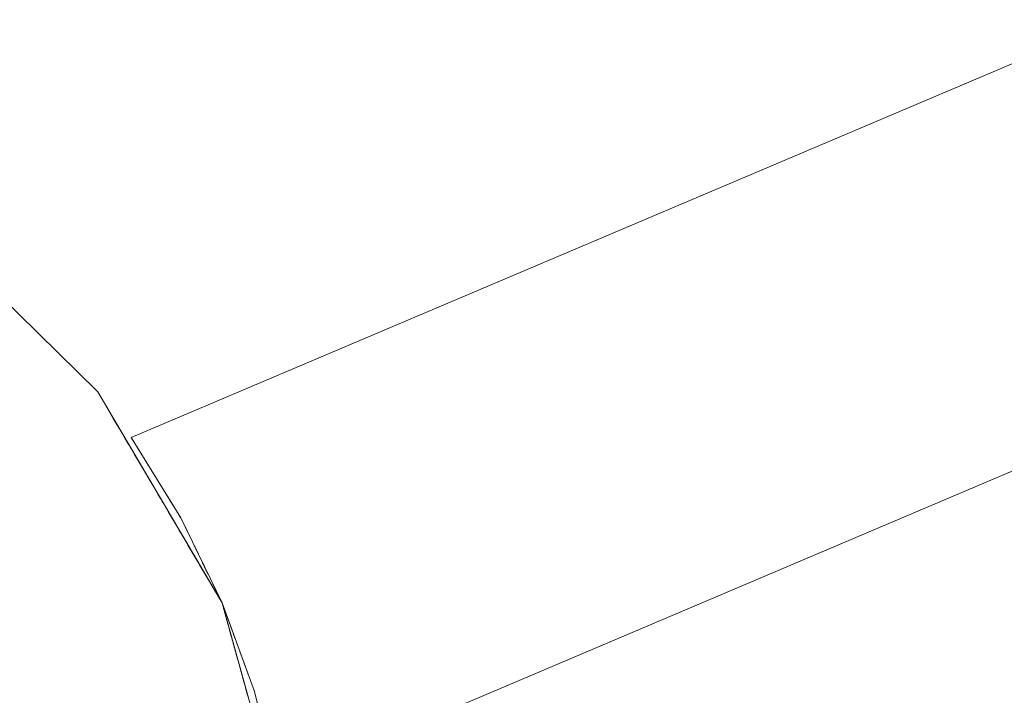
# Model space of a CAD drawing. Units: inches. Extents: x -284 to 292, y -55 to 112.
# Drawn here: x 192 to 193, y -6 to -6 of the extents above; entities that cross this region are included whole.
import ezdxf

# ---------------------------------------------------------------- set-up
doc = ezdxf.new("R2010")
doc.units = ezdxf.units.IN
doc.header["$MEASUREMENT"] = 0
for name, color, linetype, lineweight in [('SEAT-BASEMETAL', 5, 'Continuous', 9), ('SEAT-CUSHIONFABRIC', 5, 'Continuous', 9), ('SEAT-FABRIC', 5, 'Continuous', 9)]:
    doc.layers.add(name, color=color, linetype=linetype, lineweight=lineweight)

# ---------------------------------------------------------------- blocks, each defined once
blk = doc.blocks.new('onoaln161_0t')
at = {"layer": 'SEAT-BASEMETAL'}
for points, invisible_edges in [([(0.9507, 0.2547, 14.1732), (-0.696, 0.696, 14.1732), (-0.8524, 0.4921, 14.1732), (0, -0.9843, 14.1732)], 13), ([(0, -0.9843, 0.9843), (-0.696, -0.696, 0.9843), (-0.8524, 0.4921, 0.9843), (0.9507, 0.2547, 0.9843)], 15), ([(0, -0.9843, 14.1732), (0.2547, -0.9507, 14.1732), (0.4921, -0.8524, 14.1732), (0.9507, 0.2547, 14.1732)], 12), ([(0.4921, -0.8524, 0.9843), (0.2547, -0.9507, 0.9843), (0, -0.9843, 0.9843), (0.9507, 0.2547, 0.9843)], 12), ([(0.8524, -0.4921, 14.1732), (0.9507, 0.2547, 14.1732), (0.4921, -0.8524, 14.1732), (0.696, -0.696, 14.1732)], 3), ([(0.8524, -0.4921, 0.9843), (0.696, -0.696, 0.9843), (0.4921, -0.8524, 0.9843), (0.9507, 0.2547, 0.9843)], 12), ([(0.8524, -0.4921, 14.1732), (0.9507, -0.2547, 14.1732), (0.9843, 0, 14.1732), (0.9507, 0.2547, 14.1732)], 8), ([(0.9843, 0, 0.9843), (0.9507, -0.2547, 0.9843), (0.8524, -0.4921, 0.9843), (0.9507, 0.2547, 0.9843)], 4), ([(0.8524, -0.4921, 14.1732), (0.8524, -0.4921, 0.9843), (0.9507, -0.2547, 0.9843), (0.9507, -0.2547, 14.1732)], 5), ([(0.7624, -0.6225, 2.9633), (0.8524, -0.4921, 14.1732), (0.696, -0.696, 14.1732)], 13), ([(0.8524, -0.4921, 14.1732), (0.7624, -0.6225, 2.9633), (0.8211, -0.5427, 2.9656)], 13), ([(0.8211, -0.5427, 2.9656), (0.8328, -0.5176, 0.9843), (0.8524, -0.4921, 0.9843)], 13), ([(0.8211, -0.5427, 2.9656), (0.8524, -0.4921, 0.9843), (0.8524, -0.4921, 14.1732)], 15), ([(0.8231, -0.5303, 0.9843), (0.8328, -0.5176, 0.9843), (0.8211, -0.5427, 2.9656)], 14), ([(0.8211, -0.5427, 1.029), (0.8169, -0.5383, 0.9843), (0.8182, -0.5367, 0.9843)], 13), ([(0.8211, -0.5427, 1.029), (0.8182, -0.5367, 0.9843), (0.8231, -0.5303, 0.9843)], 13), ([(0.8211, -0.5427, 2.9656), (0.8211, -0.5427, 1.029), (0.8231, -0.5303, 0.9843)], 14), ([(0.7624, -0.6225, 1.0282), (0.8211, -0.5427, 1.029), (8.3304, -8.052, 0.4724)], 12), ([(0.8211, -0.5427, 2.9656), (0.7624, -0.6225, 2.9633), (10.0169, -9.7385, 0.9059)], 2), ([(0.8138, -0.5527, 1.0289), (0.8084, -0.5495, 0.9843), (0.8096, -0.5479, 0.9843)], 13), ([(0.8096, -0.5479, 0.9843), (0.8108, -0.5463, 0.9843), (0.8156, -0.5502, 1.0289)], 14), ([(0.8096, -0.5479, 0.9843), (0.8147, -0.5514, 1.0289), (0.8138, -0.5527, 1.0289)], 13), ([(0.8096, -0.5479, 0.9843), (0.8156, -0.5502, 1.0289), (0.8147, -0.5514, 1.0289)], 13), ([(0.8165, -0.5489, 1.0289), (0.8108, -0.5463, 0.9843), (0.8121, -0.5447, 0.9843)], 13), ([(0.8108, -0.5463, 0.9843), (0.8165, -0.5489, 1.0289), (0.8156, -0.5502, 1.0289)], 13), ([(0.8133, -0.5431, 0.9843), (0.8174, -0.5477, 1.0289), (0.8121, -0.5447, 0.9843)], 3), ([(0.8121, -0.5447, 0.9843), (0.8174, -0.5477, 1.0289), (0.8165, -0.5489, 1.0289)], 13), ([(0.8145, -0.5415, 0.9843), (0.8184, -0.5465, 1.029), (0.8133, -0.5431, 0.9843)], 3), ([(0.8133, -0.5431, 0.9843), (0.8184, -0.5465, 1.029), (0.8174, -0.5477, 1.0289)], 13), ([(0.8202, -0.544, 1.029), (0.8145, -0.5415, 0.9843), (0.8157, -0.5399, 0.9843)], 13), ([(0.8145, -0.5415, 0.9843), (0.8202, -0.544, 1.029), (0.8193, -0.5452, 1.029)], 13), ([(0.8184, -0.5465, 1.029), (0.8145, -0.5415, 0.9843), (0.8193, -0.5452, 1.029)], 3), ([(0.8211, -0.5427, 1.029), (0.8157, -0.5399, 0.9843), (0.8169, -0.5383, 0.9843)], 13), ([(0.8157, -0.5399, 0.9843), (0.8211, -0.5427, 1.029), (0.8202, -0.544, 1.029)], 13), ([(10.0169, -9.7385, 0.9059), (8.3304, -8.052, 0.4724), (0.8211, -0.5427, 2.9656)], 3), ([(0.8211, -0.5427, 1.029), (0.8211, -0.5427, 2.9656), (8.3304, -8.052, 0.4724)], 2), ([(0.8011, -0.559, 0.9843), (0.8023, -0.5574, 0.9843), (0.8064, -0.5627, 1.0288)], 14), ([(0.8023, -0.5574, 0.9843), (0.8035, -0.5558, 0.9843), (0.8083, -0.5602, 1.0288)], 14), ([(0.8064, -0.5627, 1.0288), (0.8023, -0.5574, 0.9843), (0.8073, -0.5614, 1.0288)], 3), ([(0.8023, -0.5574, 0.9843), (0.8083, -0.5602, 1.0288), (0.8073, -0.5614, 1.0288)], 13), ([(0.8047, -0.5542, 0.9843), (0.8092, -0.5589, 1.0288), (0.8035, -0.5558, 0.9843)], 3), ([(0.8035, -0.5558, 0.9843), (0.8092, -0.5589, 1.0288), (0.8083, -0.5602, 1.0288)], 13), ([(0.806, -0.5526, 0.9843), (0.8101, -0.5577, 1.0288), (0.8047, -0.5542, 0.9843)], 3), ([(0.8092, -0.5589, 1.0288), (0.8047, -0.5542, 0.9843), (0.8101, -0.5577, 1.0288)], 3), ([(0.8119, -0.5552, 1.0289), (0.806, -0.5526, 0.9843), (0.8072, -0.5511, 0.9843)], 13), ([(0.8101, -0.5577, 1.0288), (0.806, -0.5526, 0.9843), (0.811, -0.5564, 1.0289)], 3), ([(0.806, -0.5526, 0.9843), (0.8119, -0.5552, 1.0289), (0.811, -0.5564, 1.0289)], 13), ([(0.8072, -0.5511, 0.9843), (0.8084, -0.5495, 0.9843), (0.8128, -0.5539, 1.0289)], 14), ([(0.8128, -0.5539, 1.0289), (0.8119, -0.5552, 1.0289), (0.8072, -0.5511, 0.9843)], 14), ([(0.8084, -0.5495, 0.9843), (0.8138, -0.5527, 1.0289), (0.8128, -0.5539, 1.0289)], 13), ([(0.7937, -0.5686, 0.9843), (0.7982, -0.5739, 1.0287), (0.7925, -0.5702, 0.9843)], 3), ([(0.8, -0.5714, 1.0287), (0.7937, -0.5686, 0.9843), (0.795, -0.567, 0.9843)], 13), ([(0.7982, -0.5739, 1.0287), (0.7937, -0.5686, 0.9843), (0.7991, -0.5726, 1.0287)], 3), ([(0.7937, -0.5686, 0.9843), (0.8, -0.5714, 1.0287), (0.7991, -0.5726, 1.0287)], 13), ([(0.8009, -0.5701, 1.0287), (0.795, -0.567, 0.9843), (0.7962, -0.5654, 0.9843)], 13), ([(0.795, -0.567, 0.9843), (0.8009, -0.5701, 1.0287), (0.8, -0.5714, 1.0287)], 13), ([(0.7974, -0.5638, 0.9843), (0.8018, -0.5689, 1.0287), (0.7962, -0.5654, 0.9843)], 3), ([(0.7962, -0.5654, 0.9843), (0.8018, -0.5689, 1.0287), (0.8009, -0.5701, 1.0287)], 13), ([(0.7974, -0.5638, 0.9843), (0.7986, -0.5622, 0.9843), (0.8037, -0.5664, 1.0288)], 14), ([(0.8037, -0.5664, 1.0288), (0.8028, -0.5676, 1.0288), (0.7974, -0.5638, 0.9843)], 14), ([(0.8018, -0.5689, 1.0287), (0.7974, -0.5638, 0.9843), (0.8028, -0.5676, 1.0288)], 3), ([(0.8046, -0.5652, 1.0288), (0.7986, -0.5622, 0.9843), (0.7998, -0.5606, 0.9843)], 13), ([(0.7986, -0.5622, 0.9843), (0.8046, -0.5652, 1.0288), (0.8037, -0.5664, 1.0288)], 13), ([(0.8011, -0.559, 0.9843), (0.8055, -0.5639, 1.0288), (0.7998, -0.5606, 0.9843)], 3), ([(0.7998, -0.5606, 0.9843), (0.8055, -0.5639, 1.0288), (0.8046, -0.5652, 1.0288)], 13), ([(0.8055, -0.5639, 1.0288), (0.8011, -0.559, 0.9843), (0.8064, -0.5627, 1.0288)], 3), ([(0.7918, -0.5826, 1.0286), (0.7852, -0.5797, 0.9843), (0.7864, -0.5781, 0.9843)], 13), ([(0.7876, -0.5765, 0.9843), (0.7927, -0.5814, 1.0286), (0.7864, -0.5781, 0.9843)], 3), ([(0.7864, -0.5781, 0.9843), (0.7927, -0.5814, 1.0286), (0.7918, -0.5826, 1.0286)], 13), ([(0.7876, -0.5765, 0.9843), (0.7888, -0.5749, 0.9843), (0.7936, -0.5801, 1.0286)], 14), ([(0.7876, -0.5765, 0.9843), (0.7936, -0.5801, 1.0286), (0.7927, -0.5814, 1.0286)], 13), ([(0.7901, -0.5733, 0.9843), (0.7945, -0.5789, 1.0286), (0.7888, -0.5749, 0.9843)], 3), ([(0.7888, -0.5749, 0.9843), (0.7945, -0.5789, 1.0286), (0.7936, -0.5801, 1.0286)], 13), ([(0.7901, -0.5733, 0.9843), (0.7913, -0.5718, 0.9843), (0.7963, -0.5764, 1.0287)], 14), ([(0.7954, -0.5776, 1.0287), (0.7901, -0.5733, 0.9843), (0.7963, -0.5764, 1.0287)], 3), ([(0.7945, -0.5789, 1.0286), (0.7901, -0.5733, 0.9843), (0.7954, -0.5776, 1.0287)], 3), ([(0.7973, -0.5751, 1.0287), (0.7913, -0.5718, 0.9843), (0.7925, -0.5702, 0.9843)], 13), ([(0.7913, -0.5718, 0.9843), (0.7973, -0.5751, 1.0287), (0.7963, -0.5764, 1.0287)], 13), ([(0.7925, -0.5702, 0.9843), (0.7982, -0.5739, 1.0287), (0.7973, -0.5751, 1.0287)], 13), ([(0.7778, -0.5893, 0.9843), (0.7826, -0.5951, 1.0285), (0.7766, -0.5909, 0.9843)], 3), ([(0.7844, -0.5926, 1.0285), (0.7778, -0.5893, 0.9843), (0.7791, -0.5877, 0.9843)], 13), ([(0.7826, -0.5951, 1.0285), (0.7778, -0.5893, 0.9843), (0.7835, -0.5938, 1.0285)], 3), ([(0.7778, -0.5893, 0.9843), (0.7844, -0.5926, 1.0285), (0.7835, -0.5938, 1.0285)], 13), ([(0.7803, -0.5861, 0.9843), (0.7853, -0.5913, 1.0285), (0.7791, -0.5877, 0.9843)], 3), ([(0.7791, -0.5877, 0.9843), (0.7853, -0.5913, 1.0285), (0.7844, -0.5926, 1.0285)], 13), ([(0.7815, -0.5845, 0.9843), (0.7862, -0.5901, 1.0285), (0.7803, -0.5861, 0.9843)], 3), ([(0.7853, -0.5913, 1.0285), (0.7803, -0.5861, 0.9843), (0.7862, -0.5901, 1.0285)], 3), ([(0.7881, -0.5876, 1.0286), (0.7815, -0.5845, 0.9843), (0.7827, -0.5829, 0.9843)], 13), ([(0.7862, -0.5901, 1.0285), (0.7815, -0.5845, 0.9843), (0.7872, -0.5888, 1.0285)], 3), ([(0.7815, -0.5845, 0.9843), (0.7881, -0.5876, 1.0286), (0.7872, -0.5888, 1.0285)], 13), ([(0.7827, -0.5829, 0.9843), (0.784, -0.5813, 0.9843), (0.789, -0.5863, 1.0286)], 14), ([(0.789, -0.5863, 1.0286), (0.7881, -0.5876, 1.0286), (0.7827, -0.5829, 0.9843)], 14), ([(0.7899, -0.5851, 1.0286), (0.784, -0.5813, 0.9843), (0.7852, -0.5797, 0.9843)], 13), ([(0.784, -0.5813, 0.9843), (0.7899, -0.5851, 1.0286), (0.789, -0.5863, 1.0286)], 13), ([(0.7852, -0.5797, 0.9843), (0.7908, -0.5839, 1.0286), (0.7899, -0.5851, 1.0286)], 13), ([(0.7852, -0.5797, 0.9843), (0.7918, -0.5826, 1.0286), (0.7908, -0.5839, 1.0286)], 13), ([(0.7762, -0.6038, 1.0284), (0.7693, -0.6004, 0.9843), (0.7705, -0.5988, 0.9843)], 13), ([(0.7771, -0.6026, 1.0284), (0.7705, -0.5988, 0.9843), (0.7717, -0.5972, 0.9843)], 13), ([(0.7705, -0.5988, 0.9843), (0.7771, -0.6026, 1.0284), (0.7762, -0.6038, 1.0284)], 13), ([(0.773, -0.5956, 0.9843), (0.778, -0.6013, 1.0284), (0.7717, -0.5972, 0.9843)], 3), ([(0.778, -0.6013, 1.0284), (0.7771, -0.6026, 1.0284), (0.7717, -0.5972, 0.9843)], 14), ([(0.7798, -0.5988, 1.0284), (0.773, -0.5956, 0.9843), (0.7742, -0.594, 0.9843)], 13), ([(0.7798, -0.5988, 1.0284), (0.7789, -0.6001, 1.0284), (0.773, -0.5956, 0.9843)], 14), ([(0.778, -0.6013, 1.0284), (0.773, -0.5956, 0.9843), (0.7789, -0.6001, 1.0284)], 3), ([(0.7807, -0.5976, 1.0285), (0.7742, -0.594, 0.9843), (0.7754, -0.5925, 0.9843)], 13), ([(0.7742, -0.594, 0.9843), (0.7807, -0.5976, 1.0285), (0.7798, -0.5988, 1.0284)], 13), ([(0.7766, -0.5909, 0.9843), (0.7817, -0.5963, 1.0285), (0.7754, -0.5925, 0.9843)], 3), ([(0.7817, -0.5963, 1.0285), (0.7807, -0.5976, 1.0285), (0.7754, -0.5925, 0.9843)], 14), ([(0.7766, -0.5909, 0.9843), (0.7826, -0.5951, 1.0285), (0.7817, -0.5963, 1.0285)], 13), ([(0.7679, -0.615, 1.0283), (0.7607, -0.6116, 0.9843), (0.762, -0.61, 0.9843)], 13), ([(0.7688, -0.6138, 1.0283), (0.762, -0.61, 0.9843), (0.7632, -0.6084, 0.9843)], 13), ([(0.762, -0.61, 0.9843), (0.7688, -0.6138, 1.0283), (0.7679, -0.615, 1.0283)], 13), ([(0.7632, -0.6084, 0.9843), (0.7644, -0.6068, 0.9843), (0.7697, -0.6125, 1.0283)], 14), ([(0.7632, -0.6084, 0.9843), (0.7697, -0.6125, 1.0283), (0.7688, -0.6138, 1.0283)], 13), ([(0.7656, -0.6052, 0.9843), (0.7707, -0.6113, 1.0283), (0.7644, -0.6068, 0.9843)], 3), ([(0.7644, -0.6068, 0.9843), (0.7707, -0.6113, 1.0283), (0.7697, -0.6125, 1.0283)], 13), ([(0.7725, -0.6088, 1.0283), (0.7656, -0.6052, 0.9843), (0.7668, -0.6036, 0.9843)], 13), ([(0.7656, -0.6052, 0.9843), (0.7725, -0.6088, 1.0283), (0.7716, -0.61, 1.0283)], 13), ([(0.7707, -0.6113, 1.0283), (0.7656, -0.6052, 0.9843), (0.7716, -0.61, 1.0283)], 3), ([(0.7734, -0.6075, 1.0284), (0.7668, -0.6036, 0.9843), (0.7681, -0.602, 0.9843)], 13), ([(0.7668, -0.6036, 0.9843), (0.7734, -0.6075, 1.0284), (0.7725, -0.6088, 1.0283)], 13), ([(0.7693, -0.6004, 0.9843), (0.7743, -0.6063, 1.0284), (0.7681, -0.602, 0.9843)], 3), ([(0.7681, -0.602, 0.9843), (0.7743, -0.6063, 1.0284), (0.7734, -0.6075, 1.0284)], 13), ([(0.7743, -0.6063, 1.0284), (0.7693, -0.6004, 0.9843), (0.7752, -0.605, 1.0284)], 3), ([(0.7693, -0.6004, 0.9843), (0.7762, -0.6038, 1.0284), (0.7752, -0.605, 1.0284)], 13), ([(0.7546, -0.6195, 0.9843), (0.7603, -0.6248, 1.0282), (0.7534, -0.6211, 0.9843)], 3), ([(0.7558, -0.6179, 0.9843), (0.7614, -0.6236, 1.0282), (0.7546, -0.6195, 0.9843)], 3), ([(0.7546, -0.6195, 0.9843), (0.7614, -0.6236, 1.0282), (0.7603, -0.6248, 1.0282)], 13), ([(0.7624, -0.6225, 1.0282), (0.7558, -0.6179, 0.9843), (0.7571, -0.6163, 0.9843)], 13), ([(0.7614, -0.6236, 1.0282), (0.7558, -0.6179, 0.9843), (0.7624, -0.6225, 1.0282)], 3), ([(0.7642, -0.62, 1.0282), (0.7571, -0.6163, 0.9843), (0.7583, -0.6148, 0.9843)], 13), ([(0.7624, -0.6225, 1.0282), (0.7571, -0.6163, 0.9843), (0.7633, -0.6212, 1.0282)], 3), ([(0.7571, -0.6163, 0.9843), (0.7642, -0.62, 1.0282), (0.7633, -0.6212, 1.0282)], 13), ([(0.7652, -0.6188, 1.0283), (0.7583, -0.6148, 0.9843), (0.7595, -0.6132, 0.9843)], 13), ([(0.7652, -0.6188, 1.0283), (0.7642, -0.62, 1.0282), (0.7583, -0.6148, 0.9843)], 14), ([(0.7661, -0.6175, 1.0283), (0.7595, -0.6132, 0.9843), (0.7607, -0.6116, 0.9843)], 13), ([(0.7595, -0.6132, 0.9843), (0.7661, -0.6175, 1.0283), (0.7652, -0.6188, 1.0283)], 13), ([(0.7607, -0.6116, 0.9843), (0.767, -0.6163, 1.0283), (0.7661, -0.6175, 1.0283)], 13), ([(0.7607, -0.6116, 0.9843), (0.7679, -0.615, 1.0283), (0.767, -0.6163, 1.0283)], 13), ([(0.696, -0.696, 2.9625), (0.7624, -0.6225, 2.9633), (0.696, -0.696, 14.1732)], 2), ([(8.3304, -8.052, 0.4724), (0.696, -0.696, 1.028), (0.7624, -0.6225, 1.0282)], 13), ([(0.696, -0.696, 2.9625), (10.0169, -9.7385, 0.9059), (0.7624, -0.6225, 2.9633)], 3), ([(0.751, -0.6351, 1.0282), (0.7449, -0.6323, 0.9843), (0.7461, -0.6307, 0.9843)], 13), ([(0.752, -0.634, 1.0282), (0.7461, -0.6307, 0.9843), (0.7473, -0.6291, 0.9843)], 13), ([(0.7461, -0.6307, 0.9843), (0.752, -0.634, 1.0282), (0.751, -0.6351, 1.0282)], 13), ([(0.7485, -0.6275, 0.9843), (0.7531, -0.6328, 1.0282), (0.7473, -0.6291, 0.9843)], 3), ([(0.7473, -0.6291, 0.9843), (0.7531, -0.6328, 1.0282), (0.752, -0.634, 1.0282)], 13), ([(0.7485, -0.6275, 0.9843), (0.7497, -0.6259, 0.9843), (0.7551, -0.6305, 1.0282)], 14), ([(0.7541, -0.6317, 1.0282), (0.7485, -0.6275, 0.9843), (0.7551, -0.6305, 1.0282)], 3), ([(0.7531, -0.6328, 1.0282), (0.7485, -0.6275, 0.9843), (0.7541, -0.6317, 1.0282)], 3), ([(0.7562, -0.6294, 1.0282), (0.7497, -0.6259, 0.9843), (0.751, -0.6243, 0.9843)], 13), ([(0.7497, -0.6259, 0.9843), (0.7562, -0.6294, 1.0282), (0.7551, -0.6305, 1.0282)], 13), ([(0.7522, -0.6227, 0.9843), (0.7572, -0.6282, 1.0282), (0.751, -0.6243, 0.9843)], 3), ([(0.751, -0.6243, 0.9843), (0.7572, -0.6282, 1.0282), (0.7562, -0.6294, 1.0282)], 13), ([(0.7582, -0.6271, 1.0282), (0.7522, -0.6227, 0.9843), (0.7534, -0.6211, 0.9843)], 13), ([(0.7572, -0.6282, 1.0282), (0.7522, -0.6227, 0.9843), (0.7582, -0.6271, 1.0282)], 3), ([(0.7582, -0.6271, 1.0282), (0.7534, -0.6211, 0.9843), (0.7593, -0.6259, 1.0282)], 3), ([(0.7534, -0.6211, 0.9843), (0.7603, -0.6248, 1.0282), (0.7593, -0.6259, 1.0282)], 13), ([(0.7427, -0.6443, 1.0281), (0.7375, -0.6418, 0.9843), (0.7387, -0.6402, 0.9843)], 13), ([(0.7437, -0.6432, 1.0281), (0.7387, -0.6402, 0.9843), (0.74, -0.6386, 0.9843)], 13), ([(0.7387, -0.6402, 0.9843), (0.7437, -0.6432, 1.0281), (0.7427, -0.6443, 1.0281)], 13), ([(0.7412, -0.637, 0.9843), (0.7448, -0.642, 1.0281), (0.74, -0.6386, 0.9843)], 3), ([(0.74, -0.6386, 0.9843), (0.7448, -0.642, 1.0281), (0.7437, -0.6432, 1.0281)], 13), ([(0.7412, -0.637, 0.9843), (0.7424, -0.6355, 0.9843), (0.7468, -0.6397, 1.0282)], 14), ([(0.7468, -0.6397, 1.0282), (0.7458, -0.6409, 1.0281), (0.7412, -0.637, 0.9843)], 14), ([(0.7448, -0.642, 1.0281), (0.7412, -0.637, 0.9843), (0.7458, -0.6409, 1.0281)], 3), ([(0.7479, -0.6386, 1.0282), (0.7424, -0.6355, 0.9843), (0.7436, -0.6339, 0.9843)], 13), ([(0.7424, -0.6355, 0.9843), (0.7479, -0.6386, 1.0282), (0.7468, -0.6397, 1.0282)], 13), ([(0.7449, -0.6323, 0.9843), (0.7489, -0.6374, 1.0282), (0.7436, -0.6339, 0.9843)], 3), ([(0.7436, -0.6339, 0.9843), (0.7489, -0.6374, 1.0282), (0.7479, -0.6386, 1.0282)], 13), ([(0.7499, -0.6363, 1.0282), (0.7489, -0.6374, 1.0282), (0.7449, -0.6323, 0.9843), (0.751, -0.6351, 1.0282)], 6), ([(0.729, -0.653, 0.9843), (0.7302, -0.6514, 0.9843), (0.7333, -0.6546, 1.0281)], 14), ([(0.7314, -0.6498, 0.9843), (0.7344, -0.6535, 1.0281), (0.7302, -0.6514, 0.9843)], 3), ([(0.7302, -0.6514, 0.9843), (0.7344, -0.6535, 1.0281), (0.7333, -0.6546, 1.0281)], 13), ([(0.7354, -0.6523, 1.0281), (0.7314, -0.6498, 0.9843), (0.7326, -0.6482, 0.9843)], 13), ([(0.7344, -0.6535, 1.0281), (0.7314, -0.6498, 0.9843), (0.7354, -0.6523, 1.0281)], 3), ([(0.7375, -0.65, 1.0281), (0.7326, -0.6482, 0.9843), (0.7339, -0.6466, 0.9843)], 13), ([(0.7326, -0.6482, 0.9843), (0.7365, -0.6512, 1.0281), (0.7354, -0.6523, 1.0281)], 13), ([(0.7326, -0.6482, 0.9843), (0.7375, -0.65, 1.0281), (0.7365, -0.6512, 1.0281)], 13), ([(0.7385, -0.6489, 1.0281), (0.7339, -0.6466, 0.9843), (0.7351, -0.645, 0.9843)], 13), ([(0.7385, -0.6489, 1.0281), (0.7375, -0.65, 1.0281), (0.7339, -0.6466, 0.9843)], 14), ([(0.7396, -0.6478, 1.0281), (0.7351, -0.645, 0.9843), (0.7363, -0.6434, 0.9843)], 13), ([(0.7351, -0.645, 0.9843), (0.7396, -0.6478, 1.0281), (0.7385, -0.6489, 1.0281)], 13), ([(0.7416, -0.6455, 1.0281), (0.7363, -0.6434, 0.9843), (0.7375, -0.6418, 0.9843)], 13), ([(0.7363, -0.6434, 0.9843), (0.7406, -0.6466, 1.0281), (0.7396, -0.6478, 1.0281)], 13), ([(0.7363, -0.6434, 0.9843), (0.7416, -0.6455, 1.0281), (0.7406, -0.6466, 1.0281)], 13), ([(0.7375, -0.6418, 0.9843), (0.7427, -0.6443, 1.0281), (0.7416, -0.6455, 1.0281)], 13), ([(0.725, -0.6638, 1.0281), (0.7216, -0.6625, 0.9843), (0.7229, -0.6609, 0.9843)], 13), ([(0.7241, -0.6593, 0.9843), (0.7261, -0.6627, 1.0281), (0.7229, -0.6609, 0.9843)], 3), ([(0.7261, -0.6627, 1.0281), (0.725, -0.6638, 1.0281), (0.7229, -0.6609, 0.9843)], 14), ([(0.7253, -0.6578, 0.9843), (0.7281, -0.6604, 1.0281), (0.7241, -0.6593, 0.9843)], 3), ([(0.7281, -0.6604, 1.0281), (0.7271, -0.6615, 1.0281), (0.7241, -0.6593, 0.9843)], 14), ([(0.7261, -0.6627, 1.0281), (0.7241, -0.6593, 0.9843), (0.7271, -0.6615, 1.0281)], 3), ([(0.7292, -0.6592, 1.0281), (0.7253, -0.6578, 0.9843), (0.7265, -0.6562, 0.9843)], 13), ([(0.7253, -0.6578, 0.9843), (0.7292, -0.6592, 1.0281), (0.7281, -0.6604, 1.0281)], 13), ([(0.7277, -0.6546, 0.9843), (0.7302, -0.6581, 1.0281), (0.7265, -0.6562, 0.9843)], 3), ([(0.7302, -0.6581, 1.0281), (0.7292, -0.6592, 1.0281), (0.7265, -0.6562, 0.9843)], 14), ([(0.729, -0.653, 0.9843), (0.7313, -0.6569, 1.0281), (0.7277, -0.6546, 0.9843)], 3), ([(0.7277, -0.6546, 0.9843), (0.7313, -0.6569, 1.0281), (0.7302, -0.6581, 1.0281)], 13), ([(0.7313, -0.6569, 1.0281), (0.729, -0.653, 0.9843), (0.7323, -0.6558, 1.0281)], 3), ([(0.729, -0.653, 0.9843), (0.7333, -0.6546, 1.0281), (0.7323, -0.6558, 1.0281)], 13), ([(0.7143, -0.6721, 0.9843), (0.7155, -0.6705, 0.9843), (0.7167, -0.673, 1.028)], 14), ([(0.7167, -0.6689, 0.9843), (0.7178, -0.6719, 1.028), (0.7155, -0.6705, 0.9843)], 3), ([(0.7155, -0.6705, 0.9843), (0.7178, -0.6719, 1.028), (0.7167, -0.673, 1.028)], 13), ([(0.7198, -0.6696, 1.028), (0.7167, -0.6689, 0.9843), (0.718, -0.6673, 0.9843)], 13), ([(0.7167, -0.6689, 0.9843), (0.7198, -0.6696, 1.028), (0.7188, -0.6707, 1.028)], 13), ([(0.7178, -0.6719, 1.028), (0.7167, -0.6689, 0.9843), (0.7188, -0.6707, 1.028)], 3), ([(0.7209, -0.6684, 1.0281), (0.718, -0.6673, 0.9843), (0.7192, -0.6657, 0.9843)], 13), ([(0.718, -0.6673, 0.9843), (0.7209, -0.6684, 1.0281), (0.7198, -0.6696, 1.028)], 13), ([(0.7204, -0.6641, 0.9843), (0.7219, -0.6673, 1.0281), (0.7192, -0.6657, 0.9843)], 3), ([(0.7192, -0.6657, 0.9843), (0.7219, -0.6673, 1.0281), (0.7209, -0.6684, 1.0281)], 13), ([(0.724, -0.665, 1.0281), (0.7204, -0.6641, 0.9843), (0.7216, -0.6625, 0.9843)], 13), ([(0.7219, -0.6673, 1.0281), (0.7204, -0.6641, 0.9843), (0.723, -0.6661, 1.0281)], 3), ([(0.7204, -0.6641, 0.9843), (0.724, -0.665, 1.0281), (0.723, -0.6661, 1.0281)], 13), ([(0.7216, -0.6625, 0.9843), (0.725, -0.6638, 1.0281), (0.724, -0.665, 1.0281)], 13), ([(0.707, -0.6816, 0.9843), (0.7074, -0.6833, 1.028), (0.7057, -0.6832, 0.9843)], 3), ([(0.7082, -0.68, 0.9843), (0.7084, -0.6822, 1.028), (0.707, -0.6816, 0.9843)], 3), ([(0.7074, -0.6833, 1.028), (0.707, -0.6816, 0.9843), (0.7084, -0.6822, 1.028)], 3), ([(0.7105, -0.6799, 1.028), (0.7082, -0.68, 0.9843), (0.7094, -0.6785, 0.9843)], 13), ([(0.7082, -0.68, 0.9843), (0.7105, -0.6799, 1.028), (0.7095, -0.681, 1.028)], 13), ([(0.7084, -0.6822, 1.028), (0.7082, -0.68, 0.9843), (0.7095, -0.681, 1.028)], 3), ([(0.7094, -0.6785, 0.9843), (0.7106, -0.6769, 0.9843), (0.7115, -0.6788, 1.028)], 14), ([(0.7115, -0.6788, 1.028), (0.7105, -0.6799, 1.028), (0.7094, -0.6785, 0.9843)], 14), ([(0.7126, -0.6776, 1.028), (0.7106, -0.6769, 0.9843), (0.7119, -0.6753, 0.9843)], 13), ([(0.7106, -0.6769, 0.9843), (0.7126, -0.6776, 1.028), (0.7115, -0.6788, 1.028)], 13), ([(0.7119, -0.6753, 0.9843), (0.7131, -0.6737, 0.9843), (0.7147, -0.6753, 1.028)], 14), ([(0.7119, -0.6753, 0.9843), (0.7136, -0.6765, 1.028), (0.7126, -0.6776, 1.028)], 13), ([(0.7119, -0.6753, 0.9843), (0.7147, -0.6753, 1.028), (0.7136, -0.6765, 1.028)], 13), ([(0.7157, -0.6742, 1.028), (0.7131, -0.6737, 0.9843), (0.7143, -0.6721, 0.9843)], 13), ([(0.7131, -0.6737, 0.9843), (0.7157, -0.6742, 1.028), (0.7147, -0.6753, 1.028)], 13), ([(0.7143, -0.6721, 0.9843), (0.7167, -0.673, 1.028), (0.7157, -0.6742, 1.028)], 13), ([(0.6984, -0.6928, 0.9843), (0.6991, -0.6925, 1.028), (0.698, -0.6937, 1.028)], 13), ([(0.6996, -0.6912, 0.9843), (0.6991, -0.6925, 1.028), (0.6984, -0.6928, 0.9843)], 3), ([(0.6991, -0.6925, 1.028), (0.6996, -0.6912, 0.9843), (0.7001, -0.6914, 1.028)], 3), ([(0.6996, -0.6912, 0.9843), (0.7009, -0.6896, 0.9843), (0.7012, -0.6902, 1.028)], 14), ([(0.7012, -0.6902, 1.028), (0.7001, -0.6914, 1.028), (0.6996, -0.6912, 0.9843)], 14), ([(0.7022, -0.6891, 1.028), (0.7009, -0.6896, 0.9843), (0.7021, -0.688, 0.9843)], 13), ([(0.7009, -0.6896, 0.9843), (0.7022, -0.6891, 1.028), (0.7012, -0.6902, 1.028)], 13), ([(0.7033, -0.6864, 0.9843), (0.7032, -0.6879, 1.028), (0.7021, -0.688, 0.9843)], 3), ([(0.7021, -0.688, 0.9843), (0.7032, -0.6879, 1.028), (0.7022, -0.6891, 1.028)], 13), ([(0.7032, -0.6879, 1.028), (0.7033, -0.6864, 0.9843), (0.7043, -0.6868, 1.028)], 3), ([(0.7043, -0.6868, 1.028), (0.7033, -0.6864, 0.9843), (0.7045, -0.6848, 0.9843)], 13), ([(0.7043, -0.6868, 1.028), (0.7045, -0.6848, 0.9843), (0.7053, -0.6856, 1.028)], 3), ([(0.7045, -0.6848, 0.9843), (0.7057, -0.6832, 0.9843), (0.7064, -0.6845, 1.028)], 14), ([(0.7045, -0.6848, 0.9843), (0.7064, -0.6845, 1.028), (0.7053, -0.6856, 1.028)], 13), ([(0.7057, -0.6832, 0.9843), (0.7074, -0.6833, 1.028), (0.7064, -0.6845, 1.028)], 13), ([(0.4921, -0.8524, 14.1732), (0.6225, -0.7624, 2.9633), (0.696, -0.696, 14.1732)], 3), ([(0.696, -0.696, 14.1732), (0.6225, -0.7624, 2.9633), (0.696, -0.696, 2.9625)], 1), ([(8.052, -8.3304, 0.4724), (0.6225, -0.7624, 1.0282), (0.696, -0.696, 1.028)], 13), ([(0.6225, -0.7624, 2.9633), (9.7385, -10.0169, 0.9059), (0.696, -0.696, 2.9625)], 3), ([(0.6864, -0.7033, 0.9843), (0.688, -0.7021, 0.9843), (0.6879, -0.7032, 1.028)], 14), ([(0.688, -0.7021, 0.9843), (0.6891, -0.7022, 1.028), (0.6879, -0.7032, 1.028)], 13), ([(0.688, -0.7021, 0.9843), (0.6896, -0.7009, 0.9843), (0.6891, -0.7022, 1.028)], 14), ([(0.6896, -0.7009, 0.9843), (0.6902, -0.7012, 1.028), (0.6891, -0.7022, 1.028)], 13), ([(0.6912, -0.6996, 0.9843), (0.6902, -0.7012, 1.028), (0.6896, -0.7009, 0.9843)], 3), ([(0.6902, -0.7012, 1.028), (0.6912, -0.6996, 0.9843), (0.6914, -0.7001, 1.028)], 3), ([(0.6912, -0.6996, 0.9843), (0.6928, -0.6984, 0.9843), (0.6925, -0.6991, 1.028)], 14), ([(0.6925, -0.6991, 1.028), (0.6914, -0.7001, 1.028), (0.6912, -0.6996, 0.9843)], 14), ([(0.6928, -0.6984, 0.9843), (0.6937, -0.698, 1.028), (0.6925, -0.6991, 1.028)], 13), ([(0.6937, -0.698, 1.028), (0.6928, -0.6984, 0.9843), (0.6944, -0.6972, 0.9843)], 13), ([(0.6944, -0.6972, 0.9843), (0.6948, -0.697, 1.028), (0.6937, -0.698, 1.028)], 13), ([(0.696, -0.696, 0.9843), (0.6948, -0.697, 1.028), (0.6944, -0.6972, 0.9843)], 3), ([(0.6948, -0.697, 1.028), (0.696, -0.696, 0.9843), (0.696, -0.696, 1.028)], 1), ([(0.697, -0.6948, 1.028), (0.696, -0.696, 0.9843), (0.6972, -0.6944, 0.9843)], 13), ([(0.696, -0.696, 0.9843), (0.697, -0.6948, 1.028), (0.696, -0.696, 1.028)], 1), ([(0.696, -0.696, 1.028), (8.3304, -8.052, 0.4724), (8.052, -8.3304, 0.4724)], 13), ([(10.0169, -9.7385, 0.9059), (0.696, -0.696, 2.9625), (9.7385, -10.0169, 0.9059)], 3), ([(0.6972, -0.6944, 0.9843), (0.698, -0.6937, 1.028), (0.697, -0.6948, 1.028)], 13), ([(0.698, -0.6937, 1.028), (0.6972, -0.6944, 0.9843), (0.6984, -0.6928, 0.9843)], 13), ([(0.6737, -0.7131, 0.9843), (0.6742, -0.7157, 1.028), (0.6721, -0.7143, 0.9843)], 3), ([(0.6753, -0.7119, 0.9843), (0.6753, -0.7147, 1.028), (0.6737, -0.7131, 0.9843)], 3), ([(0.6737, -0.7131, 0.9843), (0.6753, -0.7147, 1.028), (0.6742, -0.7157, 1.028)], 13), ([(0.6776, -0.7126, 1.028), (0.6753, -0.7119, 0.9843), (0.6769, -0.7106, 0.9843)], 13), ([(0.6753, -0.7147, 1.028), (0.6753, -0.7119, 0.9843), (0.6765, -0.7136, 1.028)], 3), ([(0.6753, -0.7119, 0.9843), (0.6776, -0.7126, 1.028), (0.6765, -0.7136, 1.028)], 13), ([(0.6785, -0.7094, 0.9843), (0.6788, -0.7115, 1.028), (0.6769, -0.7106, 0.9843)], 3), ([(0.6788, -0.7115, 1.028), (0.6776, -0.7126, 1.028), (0.6769, -0.7106, 0.9843)], 14), ([(0.6799, -0.7105, 1.028), (0.6785, -0.7094, 0.9843), (0.68, -0.7082, 0.9843)], 13), ([(0.6788, -0.7115, 1.028), (0.6785, -0.7094, 0.9843), (0.6799, -0.7105, 1.028)], 3), ([(0.681, -0.7095, 1.028), (0.6799, -0.7105, 1.028), (0.68, -0.7082, 0.9843)], 14), ([(0.6822, -0.7084, 1.028), (0.68, -0.7082, 0.9843), (0.6816, -0.707, 0.9843)], 13), ([(0.68, -0.7082, 0.9843), (0.6822, -0.7084, 1.028), (0.681, -0.7095, 1.028)], 13), ([(0.6816, -0.707, 0.9843), (0.6832, -0.7057, 0.9843), (0.6833, -0.7074, 1.028)], 14), ([(0.6833, -0.7074, 1.028), (0.6822, -0.7084, 1.028), (0.6816, -0.707, 0.9843)], 14), ([(0.6845, -0.7064, 1.028), (0.6832, -0.7057, 0.9843), (0.6848, -0.7045, 0.9843)], 13), ([(0.6832, -0.7057, 0.9843), (0.6845, -0.7064, 1.028), (0.6833, -0.7074, 1.028)], 13), ([(0.6848, -0.7045, 0.9843), (0.6856, -0.7053, 1.028), (0.6845, -0.7064, 1.028)], 13), ([(0.6868, -0.7043, 1.028), (0.6848, -0.7045, 0.9843), (0.6864, -0.7033, 0.9843)], 13), ([(0.6848, -0.7045, 0.9843), (0.6868, -0.7043, 1.028), (0.6856, -0.7053, 1.028)], 13), ([(0.6864, -0.7033, 0.9843), (0.6879, -0.7032, 1.028), (0.6868, -0.7043, 1.028)], 13), ([(0.6627, -0.7261, 1.0281), (0.6593, -0.7241, 0.9843), (0.6609, -0.7229, 0.9843)], 13), ([(0.6638, -0.725, 1.0281), (0.6609, -0.7229, 0.9843), (0.6625, -0.7216, 0.9843)], 13), ([(0.6609, -0.7229, 0.9843), (0.6638, -0.725, 1.0281), (0.6627, -0.7261, 1.0281)], 13), ([(0.6641, -0.7204, 0.9843), (0.665, -0.724, 1.0281), (0.6625, -0.7216, 0.9843)], 3), ([(0.6638, -0.725, 1.0281), (0.6625, -0.7216, 0.9843), (0.665, -0.724, 1.0281)], 3), ([(0.6673, -0.7219, 1.0281), (0.6641, -0.7204, 0.9843), (0.6657, -0.7192, 0.9843)], 13), ([(0.6641, -0.7204, 0.9843), (0.6661, -0.723, 1.0281), (0.665, -0.724, 1.0281)], 13), ([(0.6641, -0.7204, 0.9843), (0.6673, -0.7219, 1.0281), (0.6661, -0.723, 1.0281)], 13), ([(0.6684, -0.7209, 1.0281), (0.6657, -0.7192, 0.9843), (0.6673, -0.718, 0.9843)], 13), ([(0.6657, -0.7192, 0.9843), (0.6684, -0.7209, 1.0281), (0.6673, -0.7219, 1.0281)], 13), ([(0.6689, -0.7167, 0.9843), (0.6696, -0.7198, 1.028), (0.6673, -0.718, 0.9843)], 3), ([(0.6696, -0.7198, 1.028), (0.6684, -0.7209, 1.0281), (0.6673, -0.718, 0.9843)], 14), ([(0.6705, -0.7155, 0.9843), (0.6719, -0.7178, 1.028), (0.6689, -0.7167, 0.9843)], 3), ([(0.6719, -0.7178, 1.028), (0.6707, -0.7188, 1.028), (0.6689, -0.7167, 0.9843)], 14), ([(0.6696, -0.7198, 1.028), (0.6689, -0.7167, 0.9843), (0.6707, -0.7188, 1.028)], 3), ([(0.673, -0.7167, 1.028), (0.6705, -0.7155, 0.9843), (0.6721, -0.7143, 0.9843)], 13), ([(0.6705, -0.7155, 0.9843), (0.673, -0.7167, 1.028), (0.6719, -0.7178, 1.028)], 13), ([(0.6742, -0.7157, 1.028), (0.673, -0.7167, 1.028), (0.6721, -0.7143, 0.9843)], 14), ([(0.6466, -0.7339, 0.9843), (0.6489, -0.7385, 1.0281), (0.645, -0.7351, 0.9843)], 3), ([(0.65, -0.7375, 1.0281), (0.6466, -0.7339, 0.9843), (0.6482, -0.7326, 0.9843)], 13), ([(0.6489, -0.7385, 1.0281), (0.6466, -0.7339, 0.9843), (0.65, -0.7375, 1.0281)], 3), ([(0.6523, -0.7354, 1.0281), (0.6482, -0.7326, 0.9843), (0.6498, -0.7314, 0.9843)], 13), ([(0.6512, -0.7365, 1.0281), (0.65, -0.7375, 1.0281), (0.6482, -0.7326, 0.9843)], 14), ([(0.6482, -0.7326, 0.9843), (0.6523, -0.7354, 1.0281), (0.6512, -0.7365, 1.0281)], 13), ([(0.6535, -0.7344, 1.0281), (0.6498, -0.7314, 0.9843), (0.6514, -0.7302, 0.9843)], 13), ([(0.6535, -0.7344, 1.0281), (0.6523, -0.7354, 1.0281), (0.6498, -0.7314, 0.9843)], 14), ([(0.6546, -0.7333, 1.0281), (0.6514, -0.7302, 0.9843), (0.653, -0.729, 0.9843)], 13), ([(0.6514, -0.7302, 0.9843), (0.6546, -0.7333, 1.0281), (0.6535, -0.7344, 1.0281)], 13), ([(0.6569, -0.7313, 1.0281), (0.653, -0.729, 0.9843), (0.6546, -0.7277, 0.9843)], 13), ([(0.653, -0.729, 0.9843), (0.6558, -0.7323, 1.0281), (0.6546, -0.7333, 1.0281)], 13), ([(0.653, -0.729, 0.9843), (0.6569, -0.7313, 1.0281), (0.6558, -0.7323, 1.0281)], 13), ([(0.6581, -0.7302, 1.0281), (0.6546, -0.7277, 0.9843), (0.6562, -0.7265, 0.9843)], 13), ([(0.6546, -0.7277, 0.9843), (0.6581, -0.7302, 1.0281), (0.6569, -0.7313, 1.0281)], 13), ([(0.6592, -0.7292, 1.0281), (0.6562, -0.7265, 0.9843), (0.6578, -0.7253, 0.9843)], 13), ([(0.6562, -0.7265, 0.9843), (0.6592, -0.7292, 1.0281), (0.6581, -0.7302, 1.0281)], 13), ([(0.6593, -0.7241, 0.9843), (0.6604, -0.7281, 1.0281), (0.6578, -0.7253, 0.9843)], 3), ([(0.6592, -0.7292, 1.0281), (0.6578, -0.7253, 0.9843), (0.6604, -0.7281, 1.0281)], 3), ([(0.6593, -0.7241, 0.9843), (0.6627, -0.7261, 1.0281), (0.6615, -0.7271, 1.0281)], 13), ([(0.6604, -0.7281, 1.0281), (0.6593, -0.7241, 0.9843), (0.6615, -0.7271, 1.0281)], 3), ([(0.6374, -0.7489, 1.0282), (0.6323, -0.7449, 0.9843), (0.6339, -0.7436, 0.9843)], 13), ([(0.6386, -0.7479, 1.0282), (0.6339, -0.7436, 0.9843), (0.6355, -0.7424, 0.9843)], 13), ([(0.6339, -0.7436, 0.9843), (0.6386, -0.7479, 1.0282), (0.6374, -0.7489, 1.0282)], 13), ([(0.637, -0.7412, 0.9843), (0.6397, -0.7468, 1.0282), (0.6355, -0.7424, 0.9843)], 3), ([(0.6355, -0.7424, 0.9843), (0.6397, -0.7468, 1.0282), (0.6386, -0.7479, 1.0282)], 13), ([(0.637, -0.7412, 0.9843), (0.6386, -0.74, 0.9843), (0.642, -0.7448, 1.0281)], 14), ([(0.6409, -0.7458, 1.0281), (0.637, -0.7412, 0.9843), (0.642, -0.7448, 1.0281)], 3), ([(0.6397, -0.7468, 1.0282), (0.637, -0.7412, 0.9843), (0.6409, -0.7458, 1.0281)], 3), ([(0.6432, -0.7437, 1.0281), (0.6386, -0.74, 0.9843), (0.6402, -0.7387, 0.9843)], 13), ([(0.6386, -0.74, 0.9843), (0.6432, -0.7437, 1.0281), (0.642, -0.7448, 1.0281)], 13), ([(0.6418, -0.7375, 0.9843), (0.6443, -0.7427, 1.0281), (0.6402, -0.7387, 0.9843)], 3), ([(0.6402, -0.7387, 0.9843), (0.6443, -0.7427, 1.0281), (0.6432, -0.7437, 1.0281)], 13), ([(0.6455, -0.7416, 1.0281), (0.6418, -0.7375, 0.9843), (0.6434, -0.7363, 0.9843)], 13), ([(0.6443, -0.7427, 1.0281), (0.6418, -0.7375, 0.9843), (0.6455, -0.7416, 1.0281)], 3), ([(0.645, -0.7351, 0.9843), (0.6478, -0.7396, 1.0281), (0.6434, -0.7363, 0.9843)], 3), ([(0.6455, -0.7416, 1.0281), (0.6434, -0.7363, 0.9843), (0.6466, -0.7406, 1.0281)], 3), ([(0.6434, -0.7363, 0.9843), (0.6478, -0.7396, 1.0281), (0.6466, -0.7406, 1.0281)], 13), ([(0.645, -0.7351, 0.9843), (0.6489, -0.7385, 1.0281), (0.6478, -0.7396, 1.0281)], 13), ([(0.6179, -0.7558, 0.9843), (0.6195, -0.7546, 0.9843), (0.6236, -0.7614, 1.0282)], 14), ([(0.6248, -0.7603, 1.0282), (0.6195, -0.7546, 0.9843), (0.6211, -0.7534, 0.9843)], 13), ([(0.6195, -0.7546, 0.9843), (0.6248, -0.7603, 1.0282), (0.6236, -0.7614, 1.0282)], 13), ([(0.6271, -0.7582, 1.0282), (0.6211, -0.7534, 0.9843), (0.6227, -0.7522, 0.9843)], 13), ([(0.6211, -0.7534, 0.9843), (0.6259, -0.7593, 1.0282), (0.6248, -0.7603, 1.0282)], 13), ([(0.6211, -0.7534, 0.9843), (0.6271, -0.7582, 1.0282), (0.6259, -0.7593, 1.0282)], 13), ([(0.6282, -0.7572, 1.0282), (0.6227, -0.7522, 0.9843), (0.6243, -0.751, 0.9843)], 13), ([(0.6227, -0.7522, 0.9843), (0.6282, -0.7572, 1.0282), (0.6271, -0.7582, 1.0282)], 13), ([(0.6294, -0.7562, 1.0282), (0.6243, -0.751, 0.9843), (0.6259, -0.7497, 0.9843)], 13), ([(0.6243, -0.751, 0.9843), (0.6294, -0.7562, 1.0282), (0.6282, -0.7572, 1.0282)], 13), ([(0.6275, -0.7485, 0.9843), (0.6305, -0.7551, 1.0282), (0.6259, -0.7497, 0.9843)], 3), ([(0.6259, -0.7497, 0.9843), (0.6305, -0.7551, 1.0282), (0.6294, -0.7562, 1.0282)], 13), ([(0.6275, -0.7485, 0.9843), (0.6291, -0.7473, 0.9843), (0.6328, -0.7531, 1.0282)], 14), ([(0.6275, -0.7485, 0.9843), (0.6328, -0.7531, 1.0282), (0.6317, -0.7541, 1.0282)], 13), ([(0.6305, -0.7551, 1.0282), (0.6275, -0.7485, 0.9843), (0.6317, -0.7541, 1.0282)], 3), ([(0.634, -0.752, 1.0282), (0.6291, -0.7473, 0.9843), (0.6307, -0.7461, 0.9843)], 13), ([(0.6291, -0.7473, 0.9843), (0.634, -0.752, 1.0282), (0.6328, -0.7531, 1.0282)], 13), ([(0.6323, -0.7449, 0.9843), (0.6351, -0.751, 1.0282), (0.6307, -0.7461, 0.9843)], 3), ([(0.6351, -0.751, 1.0282), (0.634, -0.752, 1.0282), (0.6307, -0.7461, 0.9843)], 14), ([(0.6363, -0.7499, 1.0282), (0.6351, -0.751, 1.0282), (0.6323, -0.7449, 0.9843), (0.6374, -0.7489, 1.0282)], 6), ([(0.4921, -0.8524, 14.1732), (0.5427, -0.8211, 2.9656), (0.6225, -0.7624, 2.9633)], 13), ([(8.052, -8.3304, 0.4724), (0.5427, -0.8211, 1.029), (0.6225, -0.7624, 1.0282)], 12), ([(0.5427, -0.8211, 2.9656), (9.7385, -10.0169, 0.9059), (0.6225, -0.7624, 2.9633)], 2), ([(0.62, -0.7642, 1.0282), (0.6148, -0.7583, 0.9843), (0.6163, -0.7571, 0.9843)], 13), ([(0.6188, -0.7652, 1.0283), (0.6148, -0.7583, 0.9843), (0.62, -0.7642, 1.0282)], 3), ([(0.6225, -0.7624, 1.0282), (0.6163, -0.7571, 0.9843), (0.6179, -0.7558, 0.9843)], 13), ([(0.6163, -0.7571, 0.9843), (0.6212, -0.7633, 1.0282), (0.62, -0.7642, 1.0282)], 13), ([(0.6163, -0.7571, 0.9843), (0.6225, -0.7624, 1.0282), (0.6212, -0.7633, 1.0282)], 13), ([(0.6236, -0.7614, 1.0282), (0.6225, -0.7624, 1.0282), (0.6179, -0.7558, 0.9843)], 14), ([(0.5427, -0.8211, 2.9656), (0.5427, -0.8211, 1.029), (8.052, -8.3304, 0.4724)], 12), ([(0.5427, -0.8211, 2.9656), (8.052, -8.3304, 0.4724), (9.7385, -10.0169, 0.9059)], 3)]:
    blk.add_3dface(points, dxfattribs=dict(at, invisible_edges=invisible_edges))
at = {"layer": 'SEAT-CUSHIONFABRIC'}
for points, invisible_edges in [([(-1.0974, 8.3726, 18.5039), (-7.3833, 1.0861, 18.5039), (-7.3833, -1.0861, 18.5039), (-1.0974, -8.3726, 18.5039)], 13), ([(-1.0974, 8.3726, 16.7323), (10.4712, 0, 16.7323), (-1.0974, -8.3726, 16.7323), (-7.3833, -1.0861, 16.7323)], 15), ([(10.4712, 0, 18.5039), (10.4282, 1.9013, 18.5039), (-1.0974, 8.3726, 18.5039), (-1.0974, -8.3726, 18.5039)], 14)]:
    blk.add_3dface(points, dxfattribs=dict(at, invisible_edges=invisible_edges))
at = {"layer": 'SEAT-FABRIC'}
for points, invisible_edges in [([(4.3542, -8.6586, 13.4191), (4.3542, 8.3596, 13.4191), (6.465, 8.5584, 13.8203), (6.465, -8.8574, 13.8203)], 5), ([(2.235, -8.4645, 13.0627), (2.235, 8.1655, 13.0627), (4.3542, 8.3596, 13.4191), (4.3542, -8.6586, 13.4191)], 5), ([(0.1077, -8.2807, 12.7513), (0.1077, 7.9817, 12.7513), (2.235, 8.1655, 13.0627), (2.235, -8.4645, 13.0627)], 4), ([(-0.8419, -8.2076, 12.6337), (-0.8419, 7.9086, 12.6337), (0.1077, 7.9817, 12.7513), (0.1077, -8.2807, 12.7513)], 1), ([(-1.7947, -8.1466, 12.5379), (-1.7947, 7.8475, 12.5379), (-0.8419, 7.9086, 12.6337), (-0.8419, -8.2076, 12.6337)], 5), ([(-3.2783, -8.0741, 12.4326), (-3.2783, 7.775, 12.4326), (-1.7947, 7.8475, 12.5379), (-1.7947, -8.1466, 12.5379)], 5), ([(-0.3679, 3.6247, 16.1963), (-1.2863, 2.5229, 16.0673), (11.0107, 2.9159, 15.7765)], 14), ([(-1.2863, 2.5229, 16.0673), (11.1342, 1.388, 15.6437), (11.0107, 2.9159, 15.7765)], 13), ([(11.1342, 1.388, 15.6437), (-1.2863, 2.5229, 16.0673), (-1.9658, 1.2588, 15.9718)], 13), ([(11.1752, -0.1495, 15.5993), (11.1342, 1.388, 15.6437), (-1.9658, 1.2588, 15.9718)], 14), ([(-1.9658, 1.2588, 15.9718), (-2.2299, -0.1506, 15.9346), (11.1752, -0.1495, 15.5993)], 14), ([(11.1752, -0.1495, 15.5993), (-2.2299, -0.1506, 15.9346), (-1.9651, -1.5595, 15.9719)], 13), ([(11.1342, -1.6869, 15.6437), (11.1752, -0.1495, 15.5993), (-1.9651, -1.5595, 15.9719)], 14), ([(-1.9651, -1.5595, 15.9719), (-1.2857, -2.8229, 16.0673), (11.1342, -1.6869, 15.6437)], 14)]:
    blk.add_3dface(points, dxfattribs=dict(at, invisible_edges=invisible_edges))

msp = doc.modelspace()

# ---------------------------------------------------------------- block references
at = {"rotation": 68}
msp.add_blockref('onoaln161_0t', (191.3322, -6.5845), dxfattribs=at)

doc.saveas('drawing.dxf')
